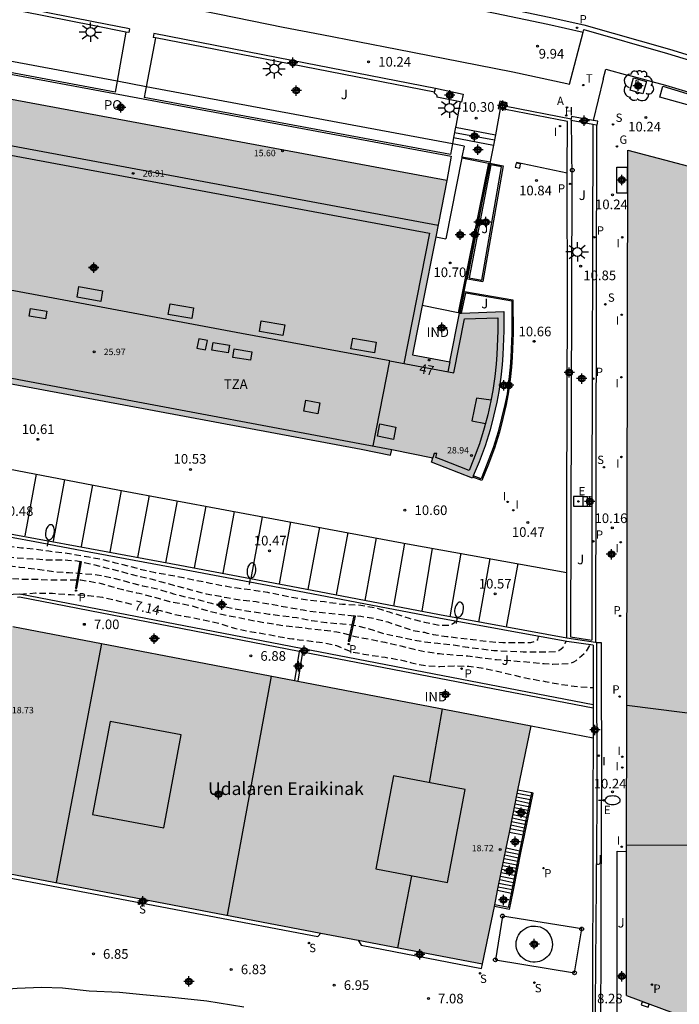
# Model space of a CAD drawing. Units: metres. Extents: x 579594 to 579944, y 4794540 to 4794791.
# Drawn here: x 579823 to 579874, y 4794664 to 4794741 of the extents above; entities that cross this region are included whole.
import ezdxf
from ezdxf.enums import TextEntityAlignment as Align

# ---------------------------------------------------------------- set-up
doc = ezdxf.new("R2010")
doc.units = ezdxf.units.M
doc.header["$MEASUREMENT"] = 0
doc.linetypes.add('TRAZOS_NORMALES', pattern=[0.75, 0.5, -0.25])
for name, color, linetype in [('020194', 31, 'TRAZOS_NORMALES'), ('020195', 30, 'TRAZOS_NORMALES'), ('020204', 9, 'Continuous'), ('020307', 24, 'Continuous'), ('020308', 9, 'Continuous'), ('060106', 9, 'Continuous'), ('060108', 9, 'Continuous'), ('060113', 4, 'Continuous'), ('060117', 9, 'Continuous'), ('060124', 9, 'Continuous'), ('060130', 9, 'Continuous'), ('060141', 9, 'Continuous'), ('070105', 6, 'Continuous'), ('070106', 6, 'Continuous'), ('070110', 9, 'Continuous'), ('080107', 9, 'Continuous'), ('080109', 9, 'Continuous'), ('080110', 9, 'Continuous'), ('080118', 9, 'Continuous'), ('080121', 9, 'Continuous'), ('080201', 9, 'Continuous'), ('080202', 9, 'Continuous'), ('080301', 9, 'Continuous'), ('080303', 9, 'Continuous'), ('080304', 9, 'Continuous'), ('080308', 9, 'Continuous'), ('080311', 9, 'Continuous'), ('080316', 9, 'Continuous'), ('090101', 1, 'Continuous'), ('090103', 9, 'Continuous'), ('090111', 4, 'Continuous'), ('100101', 9, 'Continuous'), ('100105', 3, 'Continuous'), ('100202', 3, 'Continuous'), ('100302', 7, 'Continuous'), ('200102', 4, 'Continuous'), ('200103', 4, 'Continuous'), ('200204', 4, 'Continuous'), ('200205', 4, 'Continuous'), ('200304', 4, 'Continuous'), ('200305', 4, 'Continuous'), ('210102', 4, 'Continuous'), ('210201', 9, 'Continuous'), ('210204', 9, 'Continuous'), ('210205', 4, 'Continuous'), ('210301', 9, 'Continuous'), ('210304', 9, 'Continuous'), ('210305', 4, 'Continuous'), ('220101', 1, 'Continuous'), ('220108', 1, 'Continuous'), ('220207', 9, 'Continuous'), ('220307', 9, 'Continuous'), ('230204', 9, 'Continuous'), ('230304', 9, 'Continuous'), ('240205', 1, 'Continuous'), ('240305', 1, 'Continuous'), ('250202', 9, 'Continuous'), ('250206', 9, 'Continuous'), ('260101', 9, 'Continuous'), ('260202', 9, 'Continuous'), ('270102', 9, 'Continuous'), ('270204', 9, 'Continuous'), ('270304', 9, 'Continuous'), ('990502', 254, 'Continuous'), ('C_Edificios', 5, 'Continuous'), ('Centroides', 1, 'Continuous')]:
    doc.layers.add(name, color=color, linetype=linetype)
doc.layers.add('080111', color=7, linetype='Continuous', lineweight=30)
doc.styles.add('ARIAL', font='arial.ttf', dxfattribs={"height": 1})
doc.styles.add('ARIALI', font='ariali.ttf', dxfattribs={"height": 1})
doc.styles.add('ROMANS', font='romans__.ttf', dxfattribs={"height": 1})
doc.styles.get("Standard").update_dxf_attribs({"font": 'arial.ttf'})

# ---------------------------------------------------------------- blocks, each defined once
blk = doc.blocks.new('BloquePortal')
blk.add_circle((0, 0), 0.075)
at = {"flags": 5}
blk.add_attdef('INDICE', text='', height=0.75, dxfattribs=at).set_placement((0, 0), align=Align.MIDDLE_CENTER)
blk = doc.blocks.new('REIND')
blk.add_circle((0, 0), 0.055)
blk = doc.blocks.new('ABAS')
blk.add_circle((0, 0), 0.055)
blk = doc.blocks.new('REGAS')
blk.add_circle((0, 0), 0.055)
blk = doc.blocks.new('PUNTO')
blk.add_circle((0, 0), 0.075)
blk = doc.blocks.new('COTAPU')
blk.add_circle((0, 0), 0.075)
blk = doc.blocks.new('HUEPIV')
blk.add_circle((0, 0), 0.145)
blk = doc.blocks.new('SANEA')
blk.add_circle((0, 0), 0.055)
blk = doc.blocks.new('PLUVI3')
blk.add_circle((0, 0), 0.055)
blk = doc.blocks.new('REGALU')
blk.add_circle((0, 0), 0.055)
blk = doc.blocks.new('ARBOL')
blk.add_circle((0, 0), 0.0587)
for centre, radius, start, end in [((-0.564, 0.381), 0.532, 92.28, 254.58), ((-0.28, 0.855), 0.3, 359.28777, 173.60777), ((0.097, 0.97), 0.21, 23.15651, 160.46651), ((0.438, 0.881), 0.24, 301.57804, 139.32804), ((-0.091, 0.321), 0.12, 119.14, 310.56), ((0.656, 0.288), 0.443, 319.85562, 114.76562), ((0.819, -0.249), 0.383, 235.52754, 62.02753), ((-0.556, -0.339), 0.555, 142.64, 266.54), ((-0.039, -0.384), 0.21, 189.64, 323.88), ((0.299, -0.624), 0.532, 224.67, 0.24), ((-0.301, -0.676), 0.45, 213.78, 295.32)]:
    blk.add_arc(centre, radius, start, end)
blk = doc.blocks.new('FAROLA')
for p, q in [((-0.355, 0), (-0.895, 0)), ((-0.63, 0.51), (-0.255, 0.245)), ((0, 0.355), (0, 0.755)), ((0.605, 0.49), (0.276, 0.223)), ((0.355, 0), (0.855, 0)), ((-0.65, -0.52), (-0.255, -0.24)), ((0, -0.355), (0, -0.755)), ((0.585, -0.52), (0.256, -0.246))]:
    blk.add_line(p, q)
blk.add_circle((0, 0), 0.355)
blk = doc.blocks.new('PLUVI1')
blk.add_circle((0, 0), 0.055)
blk = doc.blocks.new('RETEL')
blk.add_circle((0, 0), 0.055)
blk = doc.blocks.new('FAREDI')
blk.add_line((0, 0), (0.5, 0))
blk.add_lwpolyline([(0.5, 0, 0.159986), (0.538, -0.117, 0.106322), (0.675, -0.238, 0.071006), (0.858, -0.309, 0.057309), (1.099, -0.337, 0.057309), (1.339, -0.309, 0.071006), (1.522, -0.238, 0.106322), (1.659, -0.117, 0.159986), (1.697, 0, 0.159986), (1.659, 0.117, 0.106322), (1.522, 0.238, 0.071006), (1.339, 0.309, 0.057309), (1.099, 0.337, 0.057309), (0.858, 0.309, 0.071006), (0.675, 0.238, 0.106322), (0.538, 0.117, 0.159986)], format="xyb", close=True)
blk = doc.blocks.new('HIDRAN')
blk.add_circle((0, 0), 0.055)
blk = doc.blocks.new('Centroide')
for points in [[(0.402, 0), (-0.402, 0)], [(0, -0.402), (0, 0.402)]]:
    blk.add_lwpolyline(points)
for radius in [0.256, 0.159]:
    blk.add_circle((0, 0), radius)

msp = doc.modelspace()

# ---------------------------------------------------------------- hatches: boundary and pattern name
at = {"layer": '990502'}
for points in [[(579856.151, 4794728.586), (579805.448, 4794738), (579801.477, 4794716.622), (579849.466, 4794707.642), (579851.771, 4794707.193), (579851.858, 4794707.632), (579855.065, 4794706.97), (579854.985, 4794706.725), (579854.957, 4794706.638), (579858.145, 4794705.392), (579858.662, 4794706.676), (579859.132, 4794707.923), (579859.518, 4794709.154), (579859.788, 4794710.226), (579860.042, 4794711.313), (579860.21, 4794712.147), (579860.35, 4794713.258), (579860.465, 4794714.231), (579860.51, 4794714.998), (579860.595, 4794716.869), (579860.584, 4794718.38), (579857.139, 4794718.247), (579856.384, 4794714.455), (579853.477, 4794715.002), (579853.586, 4794715.555)], [(579900.402, 4794702.998), (579901.408, 4794702.64), (579903.112, 4794707.314), (579904.056, 4794712.31), (579909.863, 4794712.276), (579914.843, 4794712.285), (579914.878, 4794711.768), (579940.627, 4794700.343), (579941.051, 4794700.815), (579929.695, 4794723.445), (579909.783, 4794723.509), (579904.093, 4794723.528), (579903.022, 4794723.531), (579897.923, 4794723.498), (579891.051, 4794723.543), (579891.033, 4794725.467), (579870.264, 4794730.96), (579870.143, 4794665.094), (579887.441, 4794658.676), (579893.079, 4794674.062), (579890.064, 4794675.218), (579897.125, 4794694.266)], [(579862.713, 4794686.099), (579822.314, 4794693.834), (579819.913, 4794681.358), (579815.3, 4794682.114), (579814.845, 4794679.392), (579813.339, 4794679.584), (579812.775, 4794676.345), (579858.944, 4794667.547)]]:
    msp.add_hatch(color=256, dxfattribs=at).paths.add_polyline_path(points, flags=0)

# ---------------------------------------------------------------- linework, layer by layer
at = {"layer": '020194', "flags": 128}
for points, elevation in [([(579808.959, 4794702.799), (579809.901, 4794702.074), (579810.855, 4794701.508), (579811.292, 4794701.33), (579811.774, 4794701.16), (579812.836, 4794700.933), (579813.968, 4794700.848), (579815.108, 4794700.77), (579816.18, 4794700.701), (579817.281, 4794700.632), (579818.474, 4794700.524), (579819.673, 4794700.4), (579820.744, 4794700.241), (579821.777, 4794700.104), (579823, 4794699.973), (579824.131, 4794699.858), (579825.127, 4794699.721), (579826.251, 4794699.598), (579827.299, 4794699.431), (579828.249, 4794699.257), (579829.245, 4794699.091), (579830.232, 4794698.833), (579831.339, 4794698.552), (579832.349, 4794698.287), (579833.412, 4794698.037), (579834.436, 4794697.87), (579835.612, 4794697.649), (579836.6, 4794697.444), (579837.708, 4794697.223), (579838.763, 4794697.011), (579839.804, 4794696.844), (579840.905, 4794696.706), (579842.165, 4794696.507), (579843.205, 4794696.302), (579844.223, 4794696.097), (579845.399, 4794695.899), (579846.614, 4794695.783), (579846.847, 4794695.736), (579848.032, 4794695.575), (579848.273, 4794695.573), (579849.451, 4794695.511), (579850.597, 4794695.297), (579851.651, 4794694.979), (579852.773, 4794694.615), (579853.218, 4794694.475), (579854.408, 4794694.186), (579855.546, 4794693.935), (579856.422, 4794693.95), (579856.597, 4794694.047), (579856.771, 4794694.166), (579856.835, 4794694.258)], 9.14), ([(579808.693, 4794701.429), (579809.725, 4794700.913), (579810.795, 4794700.557), (579811.925, 4794700.268), (579812.37, 4794700.196), (579812.581, 4794700.149), (579813.757, 4794699.989), (579814.956, 4794699.797), (579816.066, 4794699.72), (579817.221, 4794699.666), (579818.262, 4794699.566), (579819.265, 4794699.49), (579820.156, 4794699.437), (579821.454, 4794699.313), (579822.646, 4794699.183), (579823.853, 4794699.12), (579825.023, 4794699.035), (579826.178, 4794699.033), (579826.624, 4794699.006), (579827.333, 4794698.955), (579828.426, 4794698.72), (579829.488, 4794698.439), (579830.604, 4794698.173), (579831.636, 4794697.878), (579832.827, 4794697.611), (579833.926, 4794697.315), (579835.123, 4794696.988), (579836.201, 4794696.707), (579837.391, 4794696.395), (579838.485, 4794696.19), (579838.997, 4794696.095), (579840.189, 4794695.889), (579841.283, 4794695.782), (579841.501, 4794695.727), (579841.72, 4794695.695), (579842.127, 4794695.631), (579842.414, 4794695.599), (579842.617, 4794695.544), (579842.896, 4794695.497), (579843.937, 4794695.299), (579844.947, 4794695.125), (579845.362, 4794695.046), (579846.471, 4794694.916), (579847.482, 4794694.817), (579848.259, 4794694.728), (579849.451, 4794694.642), (579850.522, 4794694.46), (579851.546, 4794694.194), (579852.683, 4794693.815), (579853.527, 4794693.536), (579854.213, 4794693.417), (579854.424, 4794693.385), (579854.628, 4794693.323), (579855.08, 4794693.214), (579856.151, 4794693.069), (579857.003, 4794692.964), (579858.172, 4794692.826), (579859.364, 4794692.68), (579860.511, 4794692.58), (579861.38, 4794692.58), (579862.044, 4794692.59), (579862.694, 4794692.6), (579863.095, 4794692.687), (579863.247, 4794692.829), (579863.309, 4794693.025), (579863.314, 4794693.072)], 8.64), ([(579811.543, 4794695.373), (579811.321, 4794696.695), (579811.155, 4794697.542), (579811.043, 4794697.777), (579810.469, 4794698.68), (579810.304, 4794698.81), (579809.946, 4794699.258), (579810.128, 4794699.4), (579810.362, 4794699.436), (579810.566, 4794699.419), (579811.034, 4794699.378), (579812.053, 4794699.293), (579812.52, 4794699.206), (579812.957, 4794699.127), (579814.141, 4794698.936), (579815.168, 4794698.852), (579815.809, 4794698.809), (579816.904, 4794698.8), (579818.029, 4794698.813), (579818.723, 4794698.777), (579819.886, 4794698.715), (579820.995, 4794698.66), (579822.059, 4794698.576), (579822.836, 4794698.471), (579823.998, 4794698.341), (579824.435, 4794698.285), (579825.604, 4794698.094), (579826.714, 4794698.039), (579827.74, 4794697.978), (579828.887, 4794697.863), (579829.317, 4794697.806), (579830.312, 4794697.579), (579831.254, 4794697.322), (579832.421, 4794697.01), (579833.581, 4794696.767), (579834.651, 4794696.448), (579834.854, 4794696.394), (579835.849, 4794696.129), (579836.934, 4794695.893), (579837.816, 4794695.644), (579838.275, 4794695.512), (579838.471, 4794695.45), (579839.572, 4794695.23), (579839.805, 4794695.182), (579840.967, 4794694.992), (579842.045, 4794694.854), (579842.279, 4794694.807), (579843.373, 4794694.67), (579844.451, 4794694.532), (579845.605, 4794694.304), (579846.774, 4794694.151), (579848.016, 4794694.042), (579848.755, 4794693.977), (579848.889, 4794693.954), (579849.795, 4794693.744), (579851.373, 4794693.252), (579852.481, 4794693.024), (579853.461, 4794692.819), (579854.426, 4794692.653), (579855.459, 4794692.546), (579856.681, 4794692.408), (579857.79, 4794692.217), (579858.627, 4794692.12), (579859.811, 4794691.974), (579860.974, 4794691.919), (579862.106, 4794691.872), (579863.02, 4794691.865), (579863.971, 4794691.857), (579864.681, 4794691.904), (579864.878, 4794691.978), (579865.06, 4794692.097), (579865.213, 4794692.232), (579865.327, 4794692.404), (579865.412, 4794692.592), (579865.45, 4794692.681)], 8.14), ([(579812.048, 4794695.835), (579812.065, 4794696.228), (579812.084, 4794696.673), (579812.142, 4794697.307), (579812.204, 4794697.518), (579812.319, 4794697.706), (579812.456, 4794697.856), (579812.646, 4794697.945), (579812.85, 4794697.951), (579813.793, 4794697.874), (579814.223, 4794697.803), (579814.449, 4794697.778), (579814.962, 4794697.721), (579815.981, 4794697.697), (579817.031, 4794697.742), (579817.741, 4794697.751), (579818.859, 4794697.802), (579819.425, 4794697.79), (579819.689, 4794697.803), (579819.961, 4794697.785), (579821.07, 4794697.701), (579822.157, 4794697.571), (579823.161, 4794697.525), (579824.354, 4794697.515), (579825.441, 4794697.468), (579826.573, 4794697.466), (579827.623, 4794697.473), (579827.887, 4794697.433), (579829.018, 4794697.235), (579829.214, 4794697.18), (579830.261, 4794696.877), (579830.901, 4794696.713), (579831.971, 4794696.47), (579832.175, 4794696.431), (579833.199, 4794696.166), (579833.824, 4794696.002), (579834.54, 4794695.792), (579835.294, 4794695.65), (579836.311, 4794695.445), (579837.471, 4794695.073), (579838.594, 4794694.8), (579839.664, 4794694.587), (579840.561, 4794694.391), (579841.76, 4794694.177), (579842.922, 4794693.986), (579844.106, 4794693.833), (579844.325, 4794693.816), (579845.351, 4794693.694), (579846.429, 4794693.58), (579847.583, 4794693.427), (579847.855, 4794693.372), (579849.015, 4794693.06), (579850.123, 4794692.847), (579851.329, 4794692.611), (579852.347, 4794692.376), (579853.492, 4794692.094), (579854.533, 4794691.874), (579855.573, 4794691.722), (579856.66, 4794691.63), (579857.777, 4794691.545), (579858.901, 4794691.408), (579860.025, 4794691.255), (579861.104, 4794691.201), (579861.624, 4794691.144), (579862.643, 4794691.052), (579863.729, 4794690.945), (579864.423, 4794690.902), (579865.639, 4794690.944), (579865.851, 4794691.011), (579866.04, 4794691.092), (579866.23, 4794691.196), (579867.016, 4794691.877), (579867.323, 4794692.418)], 7.64)]:
    msp.add_lwpolyline(points, dxfattribs=dict(at, elevation=elevation))
at = {"layer": '020195', "elevation": 7.14, "flags": 128}
for points in [[(579822.9, 4794696.362), (579824.103, 4794696.452), (579824.322, 4794696.428), (579824.541, 4794696.434), (579825.409, 4794696.434), (579825.643, 4794696.409), (579826.851, 4794696.324), (579827.538, 4794696.296), (579828.232, 4794696.26), (579829.326, 4794696.115), (579830.509, 4794695.841), (579831.654, 4794695.552), (579831.677, 4794695.546)], [(579833.49, 4794695.136), (579833.832, 4794695.073), (579834.917, 4794694.792), (579835.391, 4794694.69), (579836.432, 4794694.508), (579837.186, 4794694.358), (579838.407, 4794694.084), (579839.612, 4794693.704), (579840.592, 4794693.492), (579841.783, 4794693.301), (579842.846, 4794693.088), (579843.879, 4794692.899), (579844.136, 4794692.881), (579844.649, 4794692.809), (579845.795, 4794692.671), (579846.24, 4794692.63), (579847.333, 4794692.425), (579847.544, 4794692.355), (579848.613, 4794691.923), (579848.824, 4794691.854), (579849.683, 4794691.68), (579850.143, 4794691.609), (579851.343, 4794691.448), (579852.428, 4794691.257), (579852.865, 4794691.156), (579853.31, 4794691.039), (579853.521, 4794690.969), (579854.509, 4794690.795), (579855.603, 4794690.71), (579856.728, 4794690.784), (579857.876, 4794690.737), (579858.992, 4794690.592), (579860.062, 4794690.356), (579861.163, 4794690.105), (579862.165, 4794689.856), (579863.355, 4794689.634), (579863.808, 4794689.563), (579864.991, 4794689.341), (579866.077, 4794689.189), (579867.555, 4794689.076)]]:
    msp.add_lwpolyline(points, dxfattribs=at)
at = {"layer": '060106', "flags": 128}
for points in [[(579805.448, 4794738), (579805.816, 4794739.918), (579856.481, 4794730.479), (579856.151, 4794728.586)], [(579862.159, 4794677.854), (579862.774, 4794680.876)], [(579862.774, 4794680.876), (579862.786, 4794680.935)], [(579861.852, 4794676.345), (579862.103, 4794677.58)], [(579862.103, 4794677.58), (579862.159, 4794677.854)], [(579861.236, 4794673.321), (579861.852, 4794676.345)], [(579860.957, 4794671.939), (579861.18, 4794673.045)], [(579861.18, 4794673.045), (579861.236, 4794673.321)], [(579860.957, 4794671.939), (579859.881, 4794672.157)]]:
    msp.add_lwpolyline(points, dxfattribs=at)
at = {"layer": '060108', "flags": 128}
for points in [[(579799.133, 4794748.945), (579803.133, 4794748.297), (579805.262, 4794747.957), (579807.667, 4794747.523), (579811.396, 4794746.841), (579814.881, 4794746.168), (579818.15, 4794745.512), (579821.473, 4794744.878), (579824.888, 4794744.198), (579830.287, 4794743.126), (579834.735, 4794742.276), (579838.433, 4794741.556), (579843.387, 4794740.541), (579846.419, 4794739.963), (579852.277, 4794738.81), (579858.51, 4794737.608), (579861.29, 4794737.055), (579865.508, 4794736.134)], [(579830.304, 4794735.48), (579804.91, 4794740.218)], [(579831.135, 4794740.152), (579830.452, 4794736.313)], [(579865.508, 4794736.134), (579865.718, 4794736.096), (579866.786, 4794740.145)], [(579866.786, 4794740.145), (579866.839, 4794740.346), (579873.357, 4794738.477)], [(579833.445, 4794739.701), (579832.725, 4794735.889)], [(579873.357, 4794738.477), (579875.135, 4794737.935), (579876.911, 4794737.386), (579878.685, 4794736.829), (579880.456, 4794736.266), (579882.225, 4794735.695), (579883.992, 4794735.117), (579885.15, 4794734.733)], [(579830.452, 4794736.313), (579830.304, 4794735.48)], [(579832.725, 4794735.889), (579832.568, 4794735.058)], [(579856.426, 4794730.601), (579832.568, 4794735.058)], [(579857.195, 4794734.705), (579856.845, 4794732.817), (579856.831, 4794732.743)], [(579860.315, 4794734.17), (579859.935, 4794732.155)], [(579865.85, 4794733.283), (579865.893, 4794728.708), (579865.799, 4794693.025), (579867.442, 4794692.778)], [(579867.527, 4794732.971), (579867.466, 4794703.953)], [(579856.831, 4794732.743), (579856.677, 4794731.93)], [(579859.935, 4794732.155), (579859.781, 4794731.342)], [(579856.584, 4794731.438), (579856.426, 4794730.601)], [(579856.677, 4794731.93), (579856.584, 4794731.438)], [(579859.781, 4794731.342), (579859.517, 4794730.029)], [(579859.517, 4794730.029), (579857.143, 4794718.264)], [(579867.466, 4794703.953), (579867.464, 4794703.204)], [(579867.464, 4794703.204), (579867.442, 4794692.778)], [(579867.821, 4794692.591), (579868.192, 4794692.582), (579868.204, 4794680.476)], [(579868.182, 4794680.004), (579868.135, 4794661.297), (579869.434, 4794661.22), (579869.431, 4794663.809)], [(579868.204, 4794680.476), (579868.182, 4794680.004)], [(579869.431, 4794663.809), (579869.415, 4794676.329), (579870.163, 4794676.315)]]:
    msp.add_lwpolyline(points, dxfattribs=at)
at = {"layer": '060113', "flags": 128}
for points in [[(579799.727, 4794753.611), (579807.101, 4794752.489), (579810.095, 4794751.95), (579813.112, 4794751.381), (579816.374, 4794750.748), (579818.663, 4794750.284), (579821.665, 4794749.723), (579824.514, 4794749.17), (579827.4, 4794748.586), (579830.609, 4794747.977), (579834.239, 4794747.303), (579838.372, 4794746.417), (579842.469, 4794745.647), (579846.734, 4794744.79), (579852.683, 4794743.637), (579856.137, 4794742.933), (579860.019, 4794742.165), (579864.123, 4794741.303), (579866.842, 4794740.715)], [(579799.579, 4794753.194), (579803.581, 4794752.541), (579807.004, 4794751.953), (579809.998, 4794751.414), (579813.015, 4794750.845), (579816.277, 4794750.212), (579818.566, 4794749.748), (579821.568, 4794749.187), (579824.417, 4794748.634), (579827.303, 4794748.05), (579830.512, 4794747.441), (579834.142, 4794746.767), (579838.275, 4794745.881), (579842.372, 4794745.111), (579846.637, 4794744.254), (579852.586, 4794743.101), (579856.04, 4794742.397), (579859.922, 4794741.629), (579864.026, 4794740.767), (579866.786, 4794740.145)], [(579866.842, 4794740.715), (579873.496, 4794738.805)], [(579873.496, 4794738.805), (579874.789, 4794738.427), (579876.08, 4794738.042), (579877.369, 4794737.649), (579878.655, 4794737.248), (579879.939, 4794736.84), (579881.22, 4794736.424), (579882.499, 4794736), (579883.776, 4794735.569), (579885.05, 4794735.131), (579885.268, 4794735.055)], [(579860.786, 4794734.387), (579865.841, 4794733.401)], [(579865.567, 4794733.174), (579860.727, 4794734.117)], [(579865.541, 4794729.164), (579865.567, 4794733.174)], [(579867.823, 4794732.916), (579867.749, 4794692.738), (579867.734, 4794692.604)], [(579865.503, 4794692.925), (579865.498, 4794703.453), (579865.561, 4794719.459), (579865.537, 4794728.571), (579865.541, 4794729.164)]]:
    msp.add_lwpolyline(points, dxfattribs=at)
at = {"layer": '060117', "flags": 128}
for points in [[(579856.831, 4794732.743), (579859.935, 4794732.155)], [(579856.677, 4794731.93), (579859.781, 4794731.342)], [(579866.782, 4794703.959), (579867.124, 4794703.956)], [(579867.124, 4794703.207), (579867.124, 4794703.956)], [(579867.124, 4794703.956), (579867.466, 4794703.953)], [(579866.782, 4794703.209), (579867.124, 4794703.207)], [(579867.124, 4794703.207), (579867.464, 4794703.204)], [(579862.774, 4794680.876), (579861.697, 4794681.095)], [(579862.206, 4794677.559), (579862.876, 4794680.855)], [(579862.876, 4794680.855), (579862.774, 4794680.876)], [(579862.103, 4794677.58), (579861.027, 4794677.798)], [(579862.206, 4794677.559), (579862.103, 4794677.58)], [(579861.955, 4794676.324), (579862.206, 4794677.559)], [(579861.852, 4794676.345), (579860.776, 4794676.564)], [(579861.34, 4794673.3), (579861.955, 4794676.324)], [(579861.955, 4794676.324), (579861.852, 4794676.345)], [(579861.18, 4794673.045), (579860.106, 4794673.264)], [(579861.034, 4794671.795), (579861.284, 4794673.024)], [(579861.284, 4794673.024), (579861.18, 4794673.045)], [(579861.284, 4794673.024), (579861.34, 4794673.3)]]:
    msp.add_lwpolyline(points, dxfattribs=at)
at = {"layer": '060124', "flags": 128}
msp.add_lwpolyline([(579861.034, 4794671.795), (579859.856, 4794672.034)], dxfattribs=at)
at = {"layer": '060130', "flags": 128}
for points in [[(579868.346, 4794736.468), (579868.542, 4794737.25), (579870.245, 4794736.79)], [(579882.668, 4794732.967), (579881.506, 4794733.334), (579880.477, 4794733.691), (579879.446, 4794734.039), (579878.412, 4794734.381), (579877.376, 4794734.714), (579876.337, 4794735.041), (579875.296, 4794735.36), (579874.253, 4794735.671), (579873.208, 4794735.974), (579872.16, 4794736.27), (579871.11, 4794736.559), (579870.245, 4794736.79)], [(579868.346, 4794736.468), (579867.553, 4794733.264)], [(579807.371, 4794663.999), (579809.675, 4794664.494), (579811.004, 4794664.728), (579812.332, 4794664.931), (579813.791, 4794665.149), (579815.318, 4794665.275), (579816.876, 4794665.346), (579818.878, 4794665.429), (579820.236, 4794665.48), (579822.653, 4794665.651), (579824.564, 4794665.728), (579826.197, 4794665.683), (579828.281, 4794665.459), (579830.65, 4794665.34), (579832.458, 4794665.164), (579834.757, 4794664.953), (579837.455, 4794664.67), (579840.319, 4794664.217)]]:
    msp.add_lwpolyline(points, dxfattribs=at)
at = {"layer": '060141', "flags": 128}
for points in [[(579856.753, 4794732.332), (579859.858, 4794731.744)], [(579862.82, 4794680.581), (579861.641, 4794680.821)], [(579862.653, 4794679.757), (579861.473, 4794679.997)], [(579862.709, 4794680.031), (579861.529, 4794680.271)], [(579862.764, 4794680.306), (579861.585, 4794680.546)], [(579862.485, 4794678.933), (579861.306, 4794679.173)], [(579862.541, 4794679.207), (579861.362, 4794679.447)], [(579862.597, 4794679.481), (579861.417, 4794679.721)], [(579862.318, 4794678.109), (579861.139, 4794678.349)], [(579862.373, 4794678.383), (579861.194, 4794678.623)], [(579862.429, 4794678.657), (579861.25, 4794678.897)], [(579862.159, 4794677.854), (579861.083, 4794678.073)], [(579862.262, 4794677.833), (579862.159, 4794677.854)], [(579861.899, 4794676.049), (579860.72, 4794676.289)], [(579861.731, 4794675.224), (579860.552, 4794675.463)], [(579861.787, 4794675.499), (579860.608, 4794675.738)], [(579861.843, 4794675.774), (579860.664, 4794676.014)], [(579861.564, 4794674.4), (579860.385, 4794674.639)], [(579861.619, 4794674.675), (579860.441, 4794674.914)], [(579861.675, 4794674.949), (579860.497, 4794675.188)], [(579861.396, 4794673.575), (579860.217, 4794673.814)], [(579861.452, 4794673.85), (579860.273, 4794674.089)], [(579861.508, 4794674.125), (579860.329, 4794674.364)], [(579861.236, 4794673.321), (579860.162, 4794673.539)], [(579861.34, 4794673.3), (579861.236, 4794673.321)]]:
    msp.add_lwpolyline(points, dxfattribs=at)
at = {"layer": '070105', "flags": 128}
for points in [[(579831.419, 4794740.402), (579828.61, 4794740.951), (579815.938, 4794743.464), (579806.159, 4794745.339), (579802.375, 4794745.969), (579796.331, 4794746.778), (579796.928, 4794751.221)], [(579831.135, 4794740.152), (579828.552, 4794740.657), (579815.881, 4794743.17), (579806.106, 4794745.044), (579802.648, 4794745.619)], [(579831.362, 4794740.108), (579831.135, 4794740.152)], [(579831.419, 4794740.402), (579831.362, 4794740.108)], [(579833.308, 4794740.033), (579833.251, 4794739.739)], [(579833.445, 4794739.701), (579833.251, 4794739.739)], [(579855.263, 4794735.759), (579842.998, 4794738.14), (579833.308, 4794740.033)], [(579855.203, 4794735.466), (579842.941, 4794737.846), (579833.445, 4794739.701)], [(579867.553, 4794733.264), (579865.873, 4794733.576), (579865.841, 4794733.401)], [(579865.841, 4794733.401), (579865.82, 4794733.288), (579865.85, 4794733.283)], [(579865.85, 4794733.283), (579867.527, 4794732.971)], [(579867.527, 4794732.971), (579867.823, 4794732.916)], [(579867.88, 4794732.905), (579867.921, 4794733.195), (579867.553, 4794733.264)], [(579867.823, 4794732.916), (579867.88, 4794732.905)], [(579857.765, 4794720.922), (579859.497, 4794729.927), (579860.531, 4794729.727), (579858.955, 4794720.714)], [(579857.765, 4794720.922), (579858.955, 4794720.714)], [(579857.191, 4794718.249), (579857.541, 4794719.948), (579861.308, 4794719.289)], [(579861.308, 4794719.289), (579861.327, 4794716.681), (579861.242, 4794714.81), (579861.197, 4794714.043), (579861.082, 4794713.07), (579860.942, 4794711.959), (579860.774, 4794711.125), (579860.52, 4794710.038), (579860.25, 4794708.966), (579859.864, 4794707.735), (579859.394, 4794706.488), (579858.877, 4794705.204)], [(579865.503, 4794692.925), (579855.585, 4794694.741), (579844.558, 4794696.841), (579835.338, 4794698.582), (579828.316, 4794699.882), (579824.097, 4794700.677), (579819.004, 4794701.608), (579808.949, 4794703.524), (579809.953, 4794709), (579805.313, 4794709.867), (579804.701, 4794709.979), (579804.356, 4794709.959), (579804.056, 4794709.854), (579803.801, 4794709.672), (579803.623, 4794709.451), (579803.498, 4794709.191), (579803.442, 4794708.954), (579803.378, 4794708.656), (579802.463, 4794703.74), (579801.075, 4794696.458)], [(579858.877, 4794705.204), (579858.179, 4794705.477)], [(579867.562, 4794692.385), (579865.496, 4794692.672), (579855.539, 4794694.495), (579844.511, 4794696.595), (579835.292, 4794698.336), (579828.27, 4794699.636), (579824.051, 4794700.431), (579818.958, 4794701.362), (579809.046, 4794703.251)], [(579867.552, 4794687.726), (579844.796, 4794692.121), (579822.874, 4794696.367), (579811.794, 4794695.823), (579808.836, 4794690.533), (579806.367, 4794690.364)], [(579844.642, 4794691.896), (579822.856, 4794696.116), (579822.687, 4794696.108)], [(579867.734, 4794692.604), (579865.503, 4794692.925)], [(579867.562, 4794692.385), (579867.552, 4794687.726)], [(579867.821, 4794692.591), (579867.734, 4794692.604)], [(579867.821, 4794692.591), (579867.843, 4794679.994)], [(579844.642, 4794691.896), (579844.275, 4794689.629)], [(579844.912, 4794691.844), (579844.642, 4794691.896)], [(579867.552, 4794687.726), (579867.552, 4794687.471)], [(579867.552, 4794687.471), (579867.547, 4794685.174)], [(579867.547, 4794685.174), (579867.536, 4794680.226)], [(579867.536, 4794680.226), (579867.495, 4794661.284), (579867.655, 4794661.288)], [(579867.843, 4794679.994), (579867.691, 4794661.288)], [(579819.028, 4794674.831), (579846.094, 4794669.697), (579846.323, 4794669.952)], [(579849.232, 4794669.398), (579849.479, 4794669.003), (579858.849, 4794667.188), (579858.944, 4794667.547)]]:
    msp.add_lwpolyline(points, dxfattribs=at)
at = {"layer": '070106', "flags": 128}
msp.add_lwpolyline([(579865.541, 4794729.164), (579861.573, 4794729.996)], dxfattribs=at)
at = {"layer": '070110', "flags": 128}
for points in [[(579855.186, 4794735.382), (579855.203, 4794735.466)], [(579855.186, 4794735.382), (579855.269, 4794735.346), (579855.353, 4794735.261), (579855.368, 4794735.192), (579855.367, 4794735.08)], [(579855.203, 4794735.466), (579855.263, 4794735.759)], [(579855.263, 4794735.759), (579855.265, 4794735.768)], [(579855.265, 4794735.768), (579857.427, 4794735.324)], [(579857.427, 4794735.324), (579857.296, 4794734.685)], [(579857.195, 4794734.705), (579855.367, 4794735.08)], [(579857.296, 4794734.685), (579857.195, 4794734.705)], [(579860.288, 4794734.767), (579860.165, 4794734.203), (579860.315, 4794734.17)], [(579860.786, 4794734.387), (579860.843, 4794734.645), (579860.288, 4794734.767)], [(579860.727, 4794734.117), (579860.786, 4794734.387)], [(579860.315, 4794734.17), (579860.72, 4794734.081), (579860.727, 4794734.117)]]:
    msp.add_lwpolyline(points, dxfattribs=at)
at = {"layer": '080107', "flags": 128}
for points in [[(579857.04, 4794718.284), (579854.232, 4794718.838)], [(579857.143, 4794718.264), (579857.04, 4794718.284)], [(579844.912, 4794691.844), (579844.545, 4794689.578)], [(579844.912, 4794691.845), (579844.912, 4794691.844)], [(579867.552, 4794687.471), (579844.912, 4794691.845)], [(579862.713, 4794686.099), (579867.547, 4794685.174)]]:
    msp.add_lwpolyline(points, dxfattribs=at)
at = {"layer": '080107'}
msp.add_lwpolyline([(579857.139, 4794718.247), (579857.143, 4794718.264)], dxfattribs=at)
at = {"layer": '080109', "flags": 128}
for points in [[(579829.238, 4794692.508), (579825.705, 4794673.881)], [(579842.467, 4794689.975), (579839.022, 4794671.344)], [(579855.779, 4794687.427), (579854.787, 4794681.671)], [(579853.386, 4794674.423), (579852.306, 4794668.811)]]:
    msp.add_lwpolyline(points, dxfattribs=at)
at = {"layer": '080110', "flags": 128}
for points in [[(579804.837, 4794734.533), (579855.465, 4794725.103)], [(579805.122, 4794733.735), (579854.802, 4794724.482)], [(579854.802, 4794724.482), (579852.804, 4794714.325)], [(579825.06, 4794719.495), (579811.039, 4794722.088)], [(579827.482, 4794720.318), (579829.321, 4794719.994), (579829.175, 4794719.161), (579827.336, 4794719.485), (579827.482, 4794720.318)], [(579840.145, 4794716.662), (579825.06, 4794719.495)], [(579823.703, 4794718.623), (579824.982, 4794718.399), (579824.877, 4794717.801), (579823.598, 4794718.025), (579823.703, 4794718.623)], [(579834.581, 4794718.986), (579836.42, 4794718.662), (579836.274, 4794717.829), (579834.435, 4794718.153), (579834.581, 4794718.986)], [(579841.687, 4794717.654), (579843.526, 4794717.33), (579843.38, 4794716.497), (579841.541, 4794716.821), (579841.687, 4794717.654)], [(579856.687, 4794713.591), (579857.524, 4794717.796)], [(579857.524, 4794717.796), (579860.122, 4794717.896)], [(579860.122, 4794717.896), (579860.129, 4794716.878)], [(579802.008, 4794716.969), (579851.86, 4794707.64)], [(579860.129, 4794716.878), (579860.045, 4794715.022)], [(579837.931, 4794715.974), (579839.21, 4794715.75), (579839.105, 4794715.152), (579837.826, 4794715.376), (579837.931, 4794715.974)], [(579851.7, 4794714.534), (579840.145, 4794716.662)], [(579848.816, 4794716.314), (579850.655, 4794715.99), (579850.509, 4794715.157), (579848.67, 4794715.481), (579848.816, 4794716.314)], [(579850.415, 4794707.91), (579851.7, 4794714.534)], [(579851.7, 4794714.534), (579856.687, 4794713.591)], [(579856.384, 4794714.455), (579856.24, 4794713.675)], [(579860.045, 4794715.022), (579860.001, 4794714.272)], [(579860.001, 4794714.272), (579859.888, 4794713.314)], [(579859.888, 4794713.314), (579859.75, 4794712.222)], [(579859.75, 4794712.222), (579859.587, 4794711.412)], [(579845.155, 4794711.459), (579846.246, 4794711.259), (579846.09, 4794710.408), (579844.999, 4794710.608), (579845.155, 4794711.459)], [(579858.464, 4794711.625), (579858.111, 4794709.856)], [(579859.601, 4794711.484), (579858.464, 4794711.625)], [(579859.587, 4794711.412), (579859.335, 4794710.336)], [(579858.111, 4794709.856), (579859.165, 4794709.661)], [(579859.335, 4794710.336), (579859.069, 4794709.281)], [(579850.931, 4794709.624), (579852.184, 4794709.38), (579851.995, 4794708.411), (579850.742, 4794708.655), (579850.931, 4794709.624)], [(579859.069, 4794709.281), (579858.691, 4794708.075)], [(579858.691, 4794708.075), (579858.228, 4794706.845)], [(579855.176, 4794707.319), (579855.049, 4794706.973)], [(579855.383, 4794707.309), (579855.176, 4794707.319)], [(579855.296, 4794707.011), (579855.383, 4794707.309)], [(579855.72, 4794706.84), (579855.296, 4794707.011)], [(579857.885, 4794705.994), (579855.72, 4794706.84)], [(579858.228, 4794706.845), (579857.885, 4794705.994)], [(579829.9, 4794686.441), (579828.547, 4794679.183), (579834.095, 4794678.149), (579835.448, 4794685.407), (579829.9, 4794686.441)], [(579852.003, 4794682.202), (579850.619, 4794674.951), (579856.197, 4794673.886), (579857.581, 4794681.137), (579852.003, 4794682.202)], [(579870.164, 4794676.809), (579875.13, 4794676.839)]]:
    msp.add_lwpolyline(points, dxfattribs=at)
at = {"layer": '080111', "flags": 128}
for points in [[(579856.151, 4794728.586), (579805.448, 4794738)], [(579870.184, 4794687.716), (579870.264, 4794730.96)], [(579870.264, 4794730.96), (579891.033, 4794725.467)], [(579856.151, 4794728.586), (579855.287, 4794724.198)], [(579855.287, 4794724.198), (579854.232, 4794718.838)], [(579854.232, 4794718.838), (579853.586, 4794715.555)], [(579856.384, 4794714.455), (579857.139, 4794718.247)], [(579857.139, 4794718.247), (579857.191, 4794718.249)], [(579857.191, 4794718.249), (579857.294, 4794718.253)], [(579857.294, 4794718.253), (579860.584, 4794718.38), (579860.595, 4794716.869), (579860.51, 4794714.998), (579860.465, 4794714.231), (579860.35, 4794713.258), (579860.21, 4794712.147), (579860.042, 4794711.313), (579859.788, 4794710.226), (579859.518, 4794709.154), (579859.132, 4794707.923), (579858.662, 4794706.676), (579858.217, 4794705.57)], [(579801.477, 4794716.622), (579849.466, 4794707.642)], [(579853.586, 4794715.555), (579853.477, 4794715.002), (579856.384, 4794714.455)], [(579849.466, 4794707.642), (579851.771, 4794707.193), (579851.858, 4794707.632)], [(579851.858, 4794707.632), (579855.065, 4794706.97)], [(579858.179, 4794705.477), (579858.145, 4794705.392), (579854.957, 4794706.638), (579854.985, 4794706.725)], [(579854.985, 4794706.725), (579855.065, 4794706.97)], [(579858.217, 4794705.57), (579858.179, 4794705.477)], [(579822.314, 4794693.834), (579844.275, 4794689.629)], [(579844.275, 4794689.629), (579844.545, 4794689.578)], [(579844.545, 4794689.578), (579862.713, 4794686.099)], [(579870.163, 4794676.315), (579870.184, 4794687.716)], [(579861.697, 4794681.095), (579862.713, 4794686.099)], [(579861.027, 4794677.798), (579861.697, 4794681.095)], [(579860.776, 4794676.564), (579861.027, 4794677.798)], [(579860.162, 4794673.539), (579860.776, 4794676.564)], [(579870.143, 4794665.094), (579870.163, 4794676.315)], [(579819.094, 4794675.141), (579846.323, 4794669.952)], [(579859.881, 4794672.157), (579860.106, 4794673.264)], [(579860.106, 4794673.264), (579860.162, 4794673.539)], [(579858.944, 4794667.547), (579859.856, 4794672.034)], [(579859.856, 4794672.034), (579859.881, 4794672.157)], [(579846.323, 4794669.952), (579849.232, 4794669.398)], [(579849.232, 4794669.398), (579858.944, 4794667.547)], [(579870.143, 4794665.094), (579887.441, 4794658.676)]]:
    msp.add_lwpolyline(points, dxfattribs=at)
at = {"layer": '080118', "flags": 128}
msp.add_lwpolyline([(579870.184, 4794687.716), (579893.595, 4794684.742)], dxfattribs=at)
at = {"layer": '080121', "flags": 128}
for points in [[(579830.452, 4794736.313), (579805.064, 4794741.049)], [(579832.725, 4794735.889), (579830.452, 4794736.313)], [(579856.584, 4794731.438), (579832.725, 4794735.889)], [(579857.498, 4794731.268), (579856.584, 4794731.438)], [(579857.498, 4794731.268), (579857.333, 4794730.433)], [(579857.315, 4794730.342), (579856.075, 4794724.042)], [(579857.333, 4794730.433), (579857.315, 4794730.342)], [(579855.287, 4794724.198), (579856.075, 4794724.042)]]:
    msp.add_lwpolyline(points, dxfattribs=at)
at = {"layer": '090101', "flags": 128}
msp.add_lwpolyline([(579872.993, 4794735.927), (579875.785, 4794735.09), (579875.559, 4794734.288), (579872.753, 4794735.075), (579872.993, 4794735.927)], dxfattribs=at)
at = {"layer": '090103', "flags": 128}
for points in [[(579861.552, 4794729.937), (579861.487, 4794729.625), (579861.837, 4794729.558), (579861.897, 4794729.871), (579861.552, 4794729.937)], [(579859.932, 4794667.865), (579866.103, 4794666.855), (579866.662, 4794670.271), (579860.491, 4794671.281), (579859.932, 4794667.865)]]:
    msp.add_lwpolyline(points, dxfattribs=at)
at = {"layer": '090111', "flags": 128}
msp.add_lwpolyline([(579869.389, 4794727.595), (579869.401, 4794729.635), (579870.215, 4794729.63), (579870.203, 4794727.59), (579869.389, 4794727.595)], dxfattribs=at)
at = {"layer": '100101', "flags": 128}
msp.add_lwpolyline([(579870.429, 4794735.632), (579870.709, 4794736.583), (579871.713, 4794736.296), (579871.438, 4794735.337), (579870.429, 4794735.632)], dxfattribs=at)
at = {"layer": '100105', "flags": 128}
for points in [[(579857.883, 4794721.003), (579858.874, 4794720.83), (579860.416, 4794729.647), (579859.577, 4794729.809), (579857.883, 4794721.003)], [(579857.294, 4794718.253), (579857.62, 4794719.833), (579861.209, 4794719.205), (579861.227, 4794716.683), (579861.142, 4794714.815), (579861.097, 4794714.052), (579860.983, 4794713.082), (579860.843, 4794711.975), (579860.676, 4794711.146), (579860.423, 4794710.062), (579860.154, 4794708.993), (579859.769, 4794707.768), (579859.301, 4794706.525), (579858.821, 4794705.334), (579858.217, 4794705.57)]]:
    msp.add_lwpolyline(points, dxfattribs=at)
at = {"layer": '200102', "flags": 128}
msp.add_lwpolyline([(579848.908, 4794694.657), (579848.466, 4794692.7), (579848.6, 4794692.674), (579849.042, 4794694.631), (579848.908, 4794694.657)], dxfattribs=at)
at = {"layer": '200103', "flags": 128}
msp.add_lwpolyline([(579827.558, 4794698.897), (579827.211, 4794696.831), (579827.326, 4794696.814), (579827.673, 4794698.88), (579827.558, 4794698.897)], dxfattribs=at)
at = {"layer": '210102', "flags": 128}
for points in [[(579857.315, 4794730.342), (579859.394, 4794729.943), (579857.04, 4794718.284)], [(579857.333, 4794730.433), (579859.517, 4794730.029)]]:
    msp.add_lwpolyline(points, dxfattribs=at)
at = {"layer": '220101', "flags": 128}
for points in [[(579836.829, 4794716.26), (579836.677, 4794715.528), (579837.343, 4794715.389), (579837.495, 4794716.122), (579836.829, 4794716.26)], [(579839.575, 4794715.47), (579840.965, 4794715.246), (579840.857, 4794714.577), (579839.467, 4794714.801), (579839.575, 4794715.47)], [(579871.925, 4794664.403), (579871.386, 4794664.605), (579871.3, 4794664.374), (579871.844, 4794664.178), (579871.925, 4794664.403)]]:
    msp.add_lwpolyline(points, dxfattribs=at)
at = {"layer": '220108', "flags": 128}
msp.add_lwpolyline([(579866.032, 4794703.209), (579866.782, 4794703.209), (579866.782, 4794703.959), (579866.032, 4794703.959), (579866.032, 4794703.209)], dxfattribs=at)
at = {"layer": '260101', "flags": 128}
for points in [[(579809.944, 4794703.334), (579810.839, 4794708.215), (579820.059, 4794706.49), (579830.504, 4794704.494), (579843.054, 4794702.151), (579853.078, 4794700.289), (579865.501, 4794698.053)], [(579824.142, 4794705.71), (579823.25, 4794700.903)], [(579826.354, 4794705.287), (579825.463, 4794700.486)], [(579828.536, 4794704.87), (579827.645, 4794700.069)], [(579830.781, 4794704.442), (579829.889, 4794699.636)], [(579832.943, 4794704.039), (579832.048, 4794699.219)], [(579835.134, 4794703.63), (579834.238, 4794698.803)], [(579837.358, 4794703.215), (579836.466, 4794698.416)], [(579839.58, 4794702.8), (579838.687, 4794697.991)], [(579841.77, 4794702.391), (579840.877, 4794697.582)], [(579843.977, 4794701.98), (579843.082, 4794697.157)], [(579846.215, 4794701.564), (579845.318, 4794696.732)], [(579848.428, 4794701.153), (579847.531, 4794696.3)], [(579850.644, 4794700.741), (579849.751, 4794695.86)], [(579852.84, 4794700.333), (579851.987, 4794695.428)], [(579855.011, 4794699.941), (579854.208, 4794695.033)], [(579857.245, 4794699.539), (579856.382, 4794694.578)], [(579859.495, 4794699.133), (579858.611, 4794694.184)], [(579861.687, 4794698.739), (579860.786, 4794693.79)]]:
    msp.add_lwpolyline(points, dxfattribs=at)
at = {"layer": '270102', "flags": 128}
msp.add_lwpolyline([(579861.562, 4794668.934), (579861.553, 4794669.111), (579861.567, 4794669.288), (579861.603, 4794669.462), (579861.66, 4794669.63), (579861.738, 4794669.789), (579861.835, 4794669.938), (579861.95, 4794670.073), (579862.081, 4794670.192), (579862.226, 4794670.295), (579862.383, 4794670.378), (579862.549, 4794670.441), (579862.721, 4794670.482), (579862.897, 4794670.502), (579863.075, 4794670.5), (579863.251, 4794670.475), (579863.422, 4794670.428), (579863.586, 4794670.361), (579863.74, 4794670.273), (579863.882, 4794670.167), (579864.01, 4794670.043), (579864.121, 4794669.905), (579864.214, 4794669.754), (579864.287, 4794669.592), (579864.339, 4794669.423), (579864.37, 4794669.248), (579864.379, 4794669.071), (579864.365, 4794668.894), (579864.329, 4794668.72), (579864.272, 4794668.552), (579864.194, 4794668.393), (579864.097, 4794668.244), (579863.982, 4794668.109), (579863.851, 4794667.99), (579863.706, 4794667.887), (579863.549, 4794667.804), (579863.383, 4794667.741), (579863.211, 4794667.7), (579863.035, 4794667.68), (579862.857, 4794667.682), (579862.681, 4794667.707), (579862.51, 4794667.754), (579862.346, 4794667.821), (579862.192, 4794667.909), (579862.05, 4794668.015), (579861.922, 4794668.139), (579861.811, 4794668.277), (579861.718, 4794668.428), (579861.645, 4794668.59), (579861.593, 4794668.759), (579861.562, 4794668.934)], dxfattribs=at)

# ---------------------------------------------------------------- block references
at = {"layer": '020204', "rotation": 359.9987685839998}
for p in [(579863.229, 4794739.047, 9.942), (579850.058, 4794737.835, 10.24), (579871.673, 4794733.495, 10.242), (579858.448, 4794733.432, 10.296), (579863.149, 4794728.59, 10.838), (579869.061, 4794727.466, 10.238), (579856.422, 4794722.159, 10.703), (579866.582, 4794721.908, 10.848), (579862.959, 4794716.055, 10.663), (579824.285, 4794708.419, 10.61), (579836.166, 4794706.063, 10.534), (579852.887, 4794702.897, 10.604), (579862.475, 4794701.934, 10.469), (579869.05, 4794701.53, 10.156), (579842.327, 4794699.738, 10.473), (579859.929, 4794696.383, 10.568), (579827.898, 4794694.006, 7.004), (579840.872, 4794691.543, 6.882), (579869.07, 4794680.965, 10.243), (579828.605, 4794668.326, 6.851), (579839.348, 4794667.123, 6.829), (579847.372, 4794665.899, 6.947), (579854.718, 4794664.851, 7.077)]:
    msp.add_blockref('COTAPU', p, dxfattribs=at)
at = {"layer": '080201', "rotation": 359.9987685839998}
for p in [(579843.354, 4794730.901, 15.596), (579831.704, 4794729.141, 26.912), (579828.66, 4794715.231, 25.971), (579858.082, 4794707.16, 28.944), (579860.305, 4794676.467, 18.715)]:
    msp.add_blockref('PUNTO', p, dxfattribs=at)
at = {"layer": '080202', "rotation": 359.9987685915977}
msp.add_blockref('BloquePortal', (579854.781, 4794714.599), dxfattribs=at)
at = {"layer": '100202', "rotation": 359.9987685839998}
msp.add_blockref('ARBOL', (579871.073, 4794735.961), dxfattribs=at)
at = {"layer": '200204'}
msp.add_blockref('HIDRAN', (579865.461, 4794733.656, 10.247), dxfattribs=at)
at = {"layer": '200205', "rotation": 359.9987685839998}
msp.add_blockref('ABAS', (579865.515, 4794734.281, 10.26), dxfattribs=at)
at = {"layer": '210201', "rotation": 359.9987685839998}
for p in [(579827.256, 4794696.638, 7.333), (579869.658, 4794694.668, 10.208), (579848.507, 4794692.467, 7.247), (579857.301, 4794690.554, 7.141), (579869.615, 4794688.384, 10.209)]:
    msp.add_blockref('PLUVI1', p, dxfattribs=at)
at = {"layer": '210204', "rotation": 359.9987685839998}
for p in [(579869.108, 4794732.952, 10.242), (579868.508, 4794718.939, 10.187), (579868.393, 4794706.244, 10.188), (579832.151, 4794672.231, 6.844), (579845.407, 4794669.177, 6.961), (579858.745, 4794666.818, 7.128), (579862.984, 4794666.091, 7.197)]:
    msp.add_blockref('SANEA', p, dxfattribs=at)
at = {"layer": '210205', "rotation": 359.9987685839998}
for p in [(579866.303, 4794740.481, 9.908), (579865.757, 4794728.325, 10.775), (579867.637, 4794724.166, 10.174), (579867.562, 4794713.147, 10.143), (579867.568, 4794700.473, 10.156), (579863.686, 4794675.014, 7.135), (579872.131, 4794665.935, 25.689)]:
    msp.add_blockref('PLUVI3', p, dxfattribs=at)
at = {"layer": '220207', "rotation": 359.9987685839998}
for p in [(579866.408, 4794703.583, 10.706), (579868.413, 4794680.295, 10.168)]:
    msp.add_blockref('REGALU', p, dxfattribs=at)
at = {"layer": '230204', "rotation": 359.9987685839998}
msp.add_blockref('REGAS', (579869.406, 4794731.243, 10.242), dxfattribs=at)
at = {"layer": '240205', "rotation": 359.9987685839998}
msp.add_blockref('RETEL', (579866.784, 4794736.018, 10.117), dxfattribs=at)
at = {"layer": '250202'}
for p, rotation in [((579825.022, 4794700.099), 79.615368616891), ((579840.77, 4794697.109), 81.84306856188535), ((579856.893, 4794694.077), 78.78586858351247), ((579867.972, 4794680.301), 359.9987685839998)]:
    msp.add_blockref('FAREDI', p, dxfattribs=dict(at, rotation=rotation))
at = {"layer": '250206', "rotation": 359.9987685839998}
for p in [(579828.383, 4794740.151), (579842.698, 4794737.288), (579856.36, 4794734.23), (579866.326, 4794723.022)]:
    msp.add_blockref('FAROLA', p, dxfattribs=at)
at = {"layer": '260202', "rotation": 359.9987685839998}
for p in [(579865.93, 4794729.393), (579860.491, 4794671.281), (579866.662, 4794670.271), (579859.932, 4794667.865), (579866.103, 4794666.855)]:
    msp.add_blockref('HUEPIV', p, dxfattribs=at)
at = {"layer": '270204', "rotation": 359.9987685839998}
for p in [(579864.982, 4794732.819, 10.281), (579869.82, 4794724.159, 10.235), (579869.784, 4794718.123, 10.227), (579869.759, 4794713.26, 10.218), (579869.762, 4794707.046, 10.218), (579860.891, 4794703.549, 10.469), (579861.328, 4794702.895, 10.469), (579869.708, 4794700.403, 10.205), (579867.986, 4794683.774, 10.08), (579869.82, 4794683.686, 10.23), (579869.828, 4794682.844, 10.243), (579869.79, 4794676.676, 9.856)]:
    msp.add_blockref('REIND', p, dxfattribs=at)
at = {"layer": 'C_Edificios', "rotation": 359.9987685839998}
for p in [(579828.627, 4794721.794), (579838.346, 4794680.775)]:
    msp.add_blockref('Centroide', p, dxfattribs=at)
at = {"layer": 'Centroides', "rotation": 359.9987685915977}
for p in [(579844.148, 4794737.763), (579844.42, 4794735.593), (579871.063, 4794735.962), (579856.385, 4794735.233), (579830.74, 4794734.284), (579860.508, 4794734.423), (579866.866, 4794733.243), (579858.306, 4794732.043), (579858.578, 4794730.984), (579869.793, 4794728.624), (579858.669, 4794725.345), (579859.188, 4794725.345), (579857.193, 4794724.355), (579858.323, 4794724.385), (579828.629, 4794721.796), (579855.773, 4794717.111), (579865.694, 4794713.627), (579860.598, 4794712.627), (579860.978, 4794712.627), (579866.667, 4794713.157), (579867.294, 4794703.579), (579868.984, 4794699.47), (579838.614, 4794695.541), (579833.353, 4794692.892), (579845.038, 4794691.952), (579844.592, 4794690.742), (579856.038, 4794688.532), (579867.689, 4794685.782), (579838.35, 4794680.774), (579861.942, 4794679.334), (579861.488, 4794677.064), (579861.034, 4794674.805), (579832.462, 4794672.436), (579860.573, 4794672.535), (579862.964, 4794669.096), (579854.042, 4794668.296), (579869.783, 4794666.586), (579836.049, 4794666.187)]:
    msp.add_blockref('Centroide', p, dxfattribs=at)

# ---------------------------------------------------------------- texts
at = {"layer": '020307', "style": 'ARIALI'}
msp.add_text('7.14', height=0.75, rotation=347.35977, dxfattribs=at).set_placement((579831.749, 4794695.141))
msp.add_text('7.14', height=0.75, rotation=347.35977, dxfattribs=at).set_placement((579831.749, 4794695.141))
at = {"layer": '020308', "style": 'ARIAL'}
for s, p in [('10.24', (579850.808, 4794737.46)), ('9.94', (579863.314, 4794738.084)), ('10.30', (579857.311, 4794733.939)), ('10.24', (579870.286, 4794732.405)), ('10.84', (579861.785, 4794727.429)), ('10.24', (579867.703, 4794726.35)), ('10.70', (579855.111, 4794721.059)), ('10.85', (579866.791, 4794720.818)), ('10.66', (579861.743, 4794716.449)), ('10.61', (579823.021, 4794708.834)), ('10.53', (579834.855, 4794706.522)), ('10.48', (579821.371, 4794702.456)), ('10.60', (579853.637, 4794702.522)), ('10.16', (579867.663, 4794701.898)), ('10.47', (579861.223, 4794700.822)), ('10.47', (579841.11, 4794700.153)), ('10.57', (579858.642, 4794696.798)), ('7.00', (579828.648, 4794693.631)), ('6.88', (579841.622, 4794691.168)), ('10.24', (579867.598, 4794681.219)), ('6.85', (579829.355, 4794667.951)), ('6.83', (579840.098, 4794666.748)), ('6.95', (579848.122, 4794665.524)), ('7.08', (579855.468, 4794664.476)), ('8.28', (579867.865, 4794664.476))]:
    msp.add_text(s, height=0.75, rotation=359.99877, dxfattribs=at).set_placement(p)
at = {"layer": '080301', "style": 'ARIAL'}
for p in [(579854.576, 4794716.394), (579854.416, 4794687.995)]:
    msp.add_text('IND', height=0.75, rotation=359.99877, dxfattribs=at).set_placement(p)
at = {"layer": '080303', "style": 'ARIAL'}
for s, p in [('15.60', (579841.109, 4794730.475)), ('26.91', (579832.454, 4794728.891)), ('25.97', (579829.41, 4794714.981)), ('28.94', (579856.172, 4794707.319)), ('18.73', (579822.255, 4794687.074)), ('18.72', (579858.095, 4794676.325))]:
    msp.add_text(s, height=0.5, rotation=359.99877, dxfattribs=at).set_placement(p)
at = {"layer": '080304', "style": 'ARIALI'}
msp.add_text('Udalaren Eraikinak', height=1, dxfattribs=at).set_placement((579837.544, 4794680.709))
at = {"layer": '080308', "style": 'ARIALI'}
msp.add_text('47', height=0.75, rotation=348.79877, dxfattribs=at).set_placement((579853.956, 4794713.594))
at = {"layer": '080311', "style": 'ARIAL'}
msp.add_text('TZA', height=0.75, rotation=359.99877, dxfattribs=at).set_placement((579838.777, 4794712.345))
at = {"layer": '080316', "style": 'ARIAL'}
msp.add_text('PO', height=0.75, rotation=359.99877, dxfattribs=at).set_placement((579829.427, 4794734.094))
at = {"layer": '100302', "style": 'ARIAL'}
for p in [(579847.887, 4794734.914), (579866.436, 4794727.064), (579858.846, 4794724.484), (579858.836, 4794718.624), (579866.306, 4794698.684), (579860.436, 4794690.845), (579867.715, 4794675.275), (579869.465, 4794670.385)]:
    msp.add_text('J', height=0.75, rotation=359.99877, dxfattribs=at).set_placement(p)
at = {"layer": '200304', "style": 'ROMANS'}
msp.add_text('H', height=0.65, dxfattribs=at).set_placement((579865.339, 4794733.656))
at = {"layer": '200305', "style": 'ROMANS'}
msp.add_text('A', height=0.65, rotation=359.99877, dxfattribs=at).set_placement((579864.736, 4794734.455))
at = {"layer": '210301', "style": 'ROMANS'}
for p in [(579827.449, 4794695.792), (579869.136, 4794694.776), (579848.537, 4794691.738), (579857.535, 4794689.851), (579869.05, 4794688.611)]:
    msp.add_text('P', height=0.65, rotation=359.99877, dxfattribs=at).set_placement(p)
at = {"layer": '210304', "style": 'ROMANS'}
for p in [(579869.308, 4794733.152), (579868.708, 4794719.139), (579867.871, 4794706.498), (579832.169, 4794671.478), (579845.426, 4794668.466), (579858.738, 4794666.066), (579863.006, 4794665.338)]:
    msp.add_text('S', height=0.65, rotation=359.99877, dxfattribs=at).set_placement(p)
at = {"layer": '210305', "style": 'ROMANS'}
for p in [(579866.495, 4794740.823), (579864.81, 4794727.638), (579867.837, 4794724.366), (579867.762, 4794713.347), (579867.768, 4794700.673), (579863.741, 4794674.287), (579872.247, 4794665.297)]:
    msp.add_text('P', height=0.65, rotation=359.99877, dxfattribs=at).set_placement(p)
at = {"layer": '220307', "style": 'ROMANS'}
for p in [(579866.421, 4794704.058), (579868.394, 4794679.22)]:
    msp.add_text('E', height=0.65, rotation=359.99877, dxfattribs=at).set_placement(p)
at = {"layer": '230304', "style": 'ROMANS'}
msp.add_text('G', height=0.65, rotation=359.99877, dxfattribs=at).set_placement((579869.606, 4794731.443))
at = {"layer": '240305', "style": 'ROMANS'}
msp.add_text('T', height=0.65, rotation=359.99877, dxfattribs=at).set_placement((579866.984, 4794736.218))
at = {"layer": '270304', "style": 'ROMANS'}
for p in [(579864.499, 4794732.049), (579869.383, 4794723.377), (579869.333, 4794717.341), (579869.308, 4794712.465), (579869.339, 4794706.224), (579860.522, 4794703.674), (579861.495, 4794703.007), (579869.299, 4794699.621), (579869.447, 4794683.82), (579868.271, 4794683.032), (579869.298, 4794682.622), (579869.402, 4794676.849)]:
    msp.add_text('I', height=0.65, rotation=359.99877, dxfattribs=at).set_placement(p)

doc.saveas('drawing.dxf')
